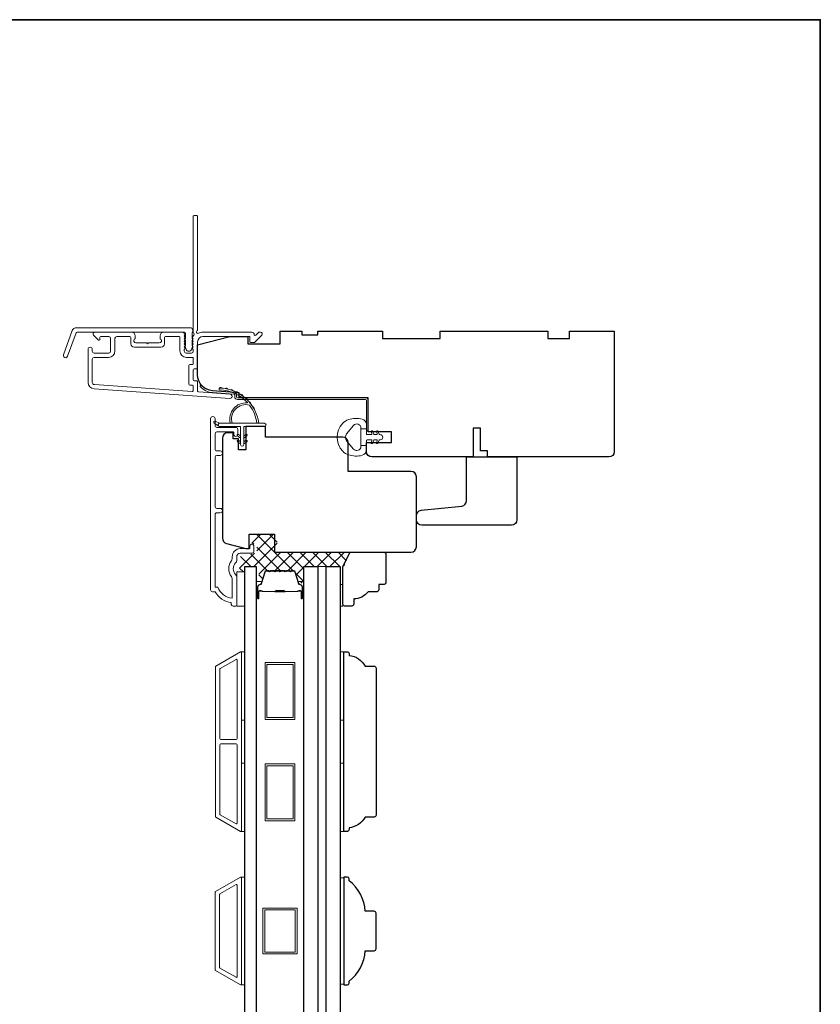
# Model space of a CAD drawing. Extents: x 5788 to 5906, y 4675 to 4759.
# Drawn here: x 5897 to 5906, y 4748 to 4759 of the extents above; entities that cross this region are included whole.
import ezdxf

# ---------------------------------------------------------------- set-up
doc = ezdxf.new("R2010")
doc.units = 0
doc.header["$LTSCALE"] = 200
doc.header["$MEASUREMENT"] = 0
for name, color, linetype, lineweight in [('15A02$0$DIMENSION', 2, 'CONTINUOUS', 5), ('6', 6, 'CONTINUOUS', 5), ('8', 7, 'CONTINUOUS', 35), ('Butal', 9, 'CONTINUOUS', 15), ('Frame & Sash Cladding', 3, 'CONTINUOUS', 15), ('Interlayer', 4, 'CONTINUOUS', 13), ('Jamb Liner', 230, 'CONTINUOUS', 9), ('Spacer Bar', 1, 'CONTINUOUS', 9), ('Weather-Strip', 6, 'CONTINUOUS', 9), ('Wood', 7, 'CONTINUOUS', 25)]:
    doc.layers.add(name, color=color, linetype=linetype, lineweight=lineweight)
doc.layers.add('Glass', color=6, linetype='CONTINUOUS')

msp = doc.modelspace()

# ---------------------------------------------------------------- hatches: boundary and pattern name
at = {"layer": '15A02$0$DIMENSION'}
h = msp.add_hatch(dxfattribs=at)
h.set_pattern_fill('ANSI37', color=251, scale=0.7874, angle=270, style=0)
h.set_pattern_definition([(315, (5786.80617, 4629.13661), (0.069596985, 0.069596985), []), (45, (5786.80617, 4629.13661), (-0.069596985, 0.069596985), [])])
edge = h.paths.add_edge_path()
edge.add_line((5900.324, 4752.75361), (5900.29856, 4752.83681))
edge.add_arc((5900.28404, 4752.83237), 0.01518, 17, 90.000021)
edge.add_line((5900.28404, 4752.84756), (5900.25945, 4752.84756))
edge.add_arc((5900.25945, 4752.84706), 0.0005, 90.000021, 141)
edge.add_line((5900.25906, 4752.84737), (5900.25635, 4752.84402))
edge.add_arc((5900.24896, 4752.85), 0.0095, 219, 321, ccw=False)
edge.add_line((5900.24158, 4752.84402), (5900.23887, 4752.84737))
edge.add_arc((5900.23848, 4752.84706), 0.0005, 39, 83.416082)
edge.add_line((5900.23854, 4752.84755), (5900.20245, 4752.84756))
edge.add_arc((5900.20245, 4752.84706), 0.0005, 89.994765, 141)
edge.add_line((5900.20206, 4752.84737), (5900.19935, 4752.84402))
edge.add_arc((5900.19196, 4752.85), 0.0095, 219, 321, ccw=False)
edge.add_line((5900.18458, 4752.84402), (5900.18187, 4752.84737))
edge.add_arc((5900.18148, 4752.84706), 0.0005, 39, 83.416082)
edge.add_line((5900.18154, 4752.84755), (5900.14545, 4752.84756))
edge.add_arc((5900.14545, 4752.84706), 0.0005, 89.994765, 141)
edge.add_line((5900.14506, 4752.84737), (5900.14235, 4752.84402))
edge.add_arc((5900.13497, 4752.85), 0.0095, 219, 321, ccw=False)
edge.add_line((5900.12758, 4752.84402), (5900.12487, 4752.84737))
edge.add_arc((5900.12448, 4752.84706), 0.0005, 39, 83.416082)
edge.add_line((5900.12454, 4752.84755), (5900.08845, 4752.84756))
edge.add_arc((5900.08845, 4752.84706), 0.0005, 89.994765, 141)
edge.add_line((5900.08806, 4752.84737), (5900.08535, 4752.84402))
edge.add_arc((5900.07797, 4752.85), 0.0095, 219, 321, ccw=False)
edge.add_line((5900.07058, 4752.84402), (5900.06787, 4752.84737))
edge.add_arc((5900.06748, 4752.84706), 0.0005, 39, 90)
edge.add_line((5900.06748, 4752.84756), (5900.03145, 4752.84756))
edge.add_arc((5900.03145, 4752.84706), 0.0005, 90, 141)
edge.add_line((5900.03106, 4752.84737), (5900.02835, 4752.84402))
edge.add_arc((5900.02097, 4752.85), 0.0095, 219, 321, ccw=False)
edge.add_line((5900.01358, 4752.84402), (5900.01087, 4752.84737))
edge.add_arc((5900.01048, 4752.84706), 0.0005, 39, 89.999979)
edge.add_line((5900.01048, 4752.84756), (5899.98589, 4752.84756))
edge.add_arc((5899.98589, 4752.83237), 0.01518, 89.999979, 163)
edge.add_line((5899.97137, 4752.83681), (5899.93214, 4752.70849))
edge.add_arc((5899.91332, 4752.71424), 0.01968, 337.768683, 343, ccw=False)
edge.add_line((5899.93154, 4752.70679), (5899.9248, 4752.70005))
edge.add_line((5899.9248, 4752.70005), (5899.90511, 4752.70005))
edge.add_line((5899.90511, 4752.70005), (5899.90511, 4752.89656))
edge.add_line((5899.90511, 4752.89656), (5899.78306, 4752.89656))
edge.add_line((5899.78306, 4752.89656), (5899.78306, 4752.8375))
edge.add_line((5899.78306, 4752.8375), (5899.69251, 4752.8375))
edge.add_line((5899.69251, 4752.8375), (5899.69251, 4753.00495))
edge.add_line((5899.69251, 4753.00495), (5899.86139, 4753.04432))
edge.add_line((5899.86139, 4753.04432), (5899.88103, 4753.04432))
edge.add_line((5899.88103, 4753.04432), (5899.88107, 4753.064))
edge.add_line((5899.88107, 4753.064), (5899.88107, 4753.14266))
edge.add_line((5899.88107, 4753.14266), (5899.85942, 4753.14274))
edge.add_line((5899.85942, 4753.14274), (5899.83073, 4753.14274))
edge.add_line((5899.83073, 4753.14274), (5899.83073, 4753.2509))
edge.add_line((5899.83073, 4753.2509), (5900.10615, 4753.2509))
edge.add_line((5900.10615, 4753.2509), (5900.10615, 4753.05405))
edge.add_line((5900.10615, 4753.05405), (5900.91259, 4753.05404))
edge.add_line((5900.91259, 4753.05404), (5900.83385, 4752.89656))
edge.add_line((5900.83385, 4752.89656), (5900.39723, 4752.89656))
edge.add_line((5900.39723, 4752.89656), (5900.39723, 4752.70005))
edge.add_line((5900.39723, 4752.70005), (5900.37755, 4752.70005))
edge.add_line((5900.37755, 4752.70005), (5900.324, 4752.75361))

# ---------------------------------------------------------------- linework, layer by layer
at = {"layer": '6'}
for points in [[(5899.66102, 4752.46352), (5899.75157, 4752.46352), (5899.75157, 4752.83753), (5899.66102, 4752.83753)], [(5900.79486, 4752.69974), (5900.82478, 4752.69974), (5900.82478, 4752.46352), (5900.79486, 4752.46352)], [(5899.7122, 4751.21412), (5899.7122, 4751.96214), (5899.75157, 4751.96214), (5899.75157, 4751.21412)], [(5900.79486, 4751.21412), (5900.79486, 4751.96214), (5900.83423, 4751.96214), (5900.83423, 4751.21412)], [(5899.7122, 4749.99365), (5899.7122, 4750.74168), (5899.75157, 4750.74168), (5899.75157, 4749.99365)], [(5900.79486, 4749.99365), (5900.79486, 4750.74168), (5900.83423, 4750.74168), (5900.83423, 4749.99365)], [(5899.7122, 4748.31317), (5899.75157, 4748.31317), (5899.75157, 4749.49427), (5899.7122, 4749.49427)], [(5900.83423, 4749.48681), (5900.79486, 4749.48681), (5900.79486, 4748.32063), (5900.83423, 4748.32063)]]:
    msp.add_lwpolyline(points, close=True, dxfattribs=at)
at = {"layer": '8', "linetype": 'Continuous'}
msp.add_lwpolyline([(5859.5938, 4758.88845), (5906.05718, 4758.88845), (5906.05718, 4737.60263), (5859.5938, 4737.60263)], close=True, dxfattribs=at)
at = {"layer": 'Butal'}
for points in [[(5899.87361, 4752.55959), (5899.87361, 4752.7241, -0.41421356), (5899.88346, 4752.73394), (5899.93562, 4752.73394), (5899.92827, 4752.70991, -0.32975055), (5899.91413, 4752.69945), (5899.90944, 4752.69945, 0.41421356), (5899.88936, 4752.67937), (5899.88936, 4752.54975), (5899.88346, 4752.54975, -0.41421356)], [(5900.39715, 4752.55959), (5900.39715, 4752.7241, 0.41421356), (5900.38731, 4752.73394), (5900.33514, 4752.73394), (5900.34249, 4752.70991, 0.32975055), (5900.35664, 4752.69945), (5900.36132, 4752.69945, -0.41421356), (5900.3814, 4752.67937), (5900.3814, 4752.54975), (5900.38731, 4752.54975, 0.41421356)]]:
    msp.add_lwpolyline(points, format="xyb", close=True, dxfattribs=at)
at = {"layer": 'Frame & Sash Cladding'}
for points in [[(5899.17772, 4755.41461, 0.38196602), (5899.17772, 4755.40149), (5899.18506, 4755.39329), (5899.17772, 4755.38508, 0.38196602), (5899.17772, 4755.37196), (5899.18506, 4755.36376), (5899.17772, 4755.35556, 0.38196602), (5899.17772, 4755.34243), (5899.18506, 4755.33423), (5899.17772, 4755.32603, 0.38196602), (5899.17772, 4755.31291), (5899.18506, 4755.3047), (5899.17772, 4755.2965, 0.38196602), (5899.17772, 4755.28338), (5899.18506, 4755.27518), (5899.18506, 4755.25588, -0.41421356), (5899.16537, 4755.23619), (5899.10632, 4755.23619, -0.41421356), (5899.08664, 4755.25588), (5899.08664, 4755.27518), (5899.09397, 4755.28338, 0.38196602), (5899.09397, 4755.2965), (5899.08664, 4755.3047), (5899.09397, 4755.31291, 0.38196602), (5899.09397, 4755.32603), (5899.08664, 4755.33423), (5899.09397, 4755.34243, 0.38196602), (5899.09397, 4755.35556), (5899.08664, 4755.36376), (5899.09397, 4755.37196, 0.38196602), (5899.09397, 4755.38508), (5899.08664, 4755.39329), (5899.09397, 4755.40149, 0.38196602), (5899.09397, 4755.41461), (5899.08664, 4755.42281), (5899.09397, 4755.43102, 0.38196601), (5899.09397, 4755.44414), (5899.0816, 4755.45797, 0.21342177), (5899.06692, 4755.46454), (5898.86219, 4755.46454, 0.41421356), (5898.82282, 4755.42517), (5898.82282, 4755.39711, 0.23993165), (5898.82688, 4755.38915, -0.72633003), (5898.81298, 4755.34643), (5898.69487, 4755.34643), (5898.68503, 4755.33658), (5898.67519, 4755.34643), (5898.55708, 4755.34643, -0.72633003), (5898.54318, 4755.38915, 0.23993165), (5898.54724, 4755.39711), (5898.54724, 4755.42517, 0.41421356), (5898.50787, 4755.46454), (5898.10629, 4755.46454, 0.66817864), (5898.09237, 4755.43093), (5898.14461, 4755.3787, 0.66817864), (5898.16141, 4755.38566), (5898.16141, 4755.40745, -0.41421356), (5898.17125, 4755.41729), (5898.25984, 4755.41729, -0.41421356), (5898.27952, 4755.39761), (5898.27952, 4755.25588, -0.41421356), (5898.25984, 4755.23619), (5898.09842, 4755.23619, -0.41421356), (5898.07873, 4755.25588), (5898.07873, 4755.27556, 1), (5898.03149, 4755.27556), (5898.03149, 4754.91336, 0.39391048), (5898.09741, 4754.84267), (5899.58495, 4754.73865, 1), (5899.58825, 4754.78578), (5899.24146, 4754.81003, -0.39391048), (5899.2323, 4754.81984), (5899.2323, 4754.92246, 0.41421356), (5899.22246, 4754.9323), (5899.19487, 4754.9323, -0.41421356), (5899.18503, 4754.94215), (5899.18503, 4755.05312, -0.41421356), (5899.19487, 4755.06296), (5899.22246, 4755.06296, 0.41421356), (5899.2323, 4755.07281), (5899.2323, 4755.35824, -0.41421356), (5899.29136, 4755.41729), (5899.80314, 4755.41729), (5899.80314, 4755.36217, 0.41421356), (5899.81298, 4755.35233), (5899.85249, 4755.35233, 0.19891237), (5899.85945, 4755.35521), (5899.93517, 4755.43093, 0.66817864), (5899.92125, 4755.46454), (5899.90617, 4755.46454, 0.19891237), (5899.89921, 4755.46165), (5899.86915, 4755.43159, -0.68057977), (5899.85235, 4755.43889, 0.42423613), (5899.82757, 4755.46454), (5899.29136, 4755.46454, 0.1176834), (5899.24335, 4755.45308, -1.11422524), (5899.2323, 4755.48238), (5899.2323, 4756.73422, 0.41421356), (5899.22246, 4756.74406), (5899.1949, 4756.74406, 0.41421356), (5899.18506, 4756.73422), (5899.18506, 4755.45724, -0.56126685), (5899.19283, 4755.4315)], [(5897.9045, 4755.51375), (5899.15154, 4755.51375, -0.68850026), (5899.17123, 4755.46221), (5899.17123, 4755.39455, -0.52056705), (5899.17678, 4755.38662), (5899.17123, 4755.37137), (5899.17123, 4755.31581, -0.52056705), (5899.17678, 4755.30788), (5899.16539, 4755.2766, -0.70020754), (5899.1062, 4755.2766), (5899.09481, 4755.30788, -0.52056705), (5899.10036, 4755.31581), (5899.10036, 4755.37137), (5899.09481, 4755.38662, -0.52056705), (5899.10036, 4755.39455), (5899.10036, 4755.45469, 0.41421356), (5899.09052, 4755.46454), (5897.91139, 4755.46454, 0.31529879), (5897.90214, 4755.45806), (5897.8083, 4755.20022, -1), (5897.76205, 4755.21705), (5897.85826, 4755.48137, -0.31529879)], [(5898.87007, 4755.40745, -0.41421356), (5898.87991, 4755.41729), (5899.02955, 4755.41729, -0.41421356), (5899.03939, 4755.40745), (5899.03939, 4755.25981, 0.41421356), (5899.11026, 4755.18895), (5899.17522, 4755.18895, -0.41421356), (5899.18506, 4755.17911), (5899.18506, 4755.12005, -0.41421356), (5899.17522, 4755.11021), (5899.14763, 4755.11021, 0.41421356), (5899.13778, 4755.10037), (5899.13778, 4754.8949, 0.41421356), (5899.14763, 4754.88506), (5899.17519, 4754.88506, -0.41421356), (5899.18503, 4754.87522), (5899.18503, 4754.82453, -0.43481237), (5899.1745, 4754.81471), (5898.10071, 4754.88979, -0.39391048), (5898.07873, 4754.91336), (5898.07873, 4755.16926, -0.41421356), (5898.09842, 4755.18895), (5898.2559, 4755.18895, 0.41421356), (5898.32676, 4755.25981), (5898.32676, 4755.39761, -0.41421356), (5898.34645, 4755.41729), (5898.49015, 4755.41729, -0.41421356), (5898.49999, 4755.40745), (5898.49999, 4755.33855, 0.41421356), (5898.53936, 4755.29918), (5898.8307, 4755.29918, 0.41421356), (5898.87007, 4755.33855)], [(5899.4795, 4753.48519), (5899.44406, 4753.48519, 0.4142151), (5899.42438, 4753.4655), (5899.42438, 4752.66955), (5899.45541, 4752.66955, 0.28322567), (5899.61139, 4752.55065), (5899.61139, 4752.76331, 0.16543591), (5899.60322, 4752.78732, -0.34018227), (5899.60322, 4752.95914, 0.16543591), (5899.61139, 4752.98315), (5899.61139, 4753.00419, -0.41421356), (5899.69997, 4753.09278), (5899.80627, 4753.09278), (5899.80627, 4753.12034, -1), (5899.84958, 4753.12034), (5899.84958, 4753.06325, -0.41421356), (5899.82989, 4753.04356), (5899.69997, 4753.04356, 0.41421356), (5899.6606, 4753.00419), (5899.6606, 4752.96489, -0.19612434), (5899.64937, 4752.93735, 0.40794), (5899.64937, 4752.80911, -0.19612434), (5899.6606, 4752.78157), (5899.6606, 4752.4727, -0.41421356), (5899.65076, 4752.46286), (5899.62123, 4752.46286, -0.41421356), (5899.60155, 4752.48254), (5899.60155, 4752.50223, -0.23812491), (5899.42438, 4752.62034), (5899.39682, 4752.62034, -0.41421356), (5899.37517, 4752.64199), (5899.37517, 4754.51491, -1), (5899.42438, 4754.51491), (5899.42438, 4754.44092, 0.41521504), (5899.44407, 4754.42117), (5899.65063, 4754.42117, -0.41590856), (5899.67241, 4754.39952), (5899.67241, 4754.3444, -1), (5899.6291, 4754.3444), (5899.6291, 4754.3644, 0.41421304), (5899.62123, 4754.37227), (5899.44407, 4754.37227, 0.41421356), (5899.42438, 4754.35259), (5899.42438, 4754.18345, 0.41521584), (5899.44407, 4754.16369), (5899.4795, 4754.16369, -1), (5899.4795, 4754.11479), (5899.44407, 4754.11479, 0.41421313), (5899.42438, 4754.09511), (5899.42438, 4753.55377, 0.41421203), (5899.44406, 4753.53409), (5899.4795, 4753.53409, -1)], [(5899.70168, 4749.99523, 0.57735027), (5899.71243, 4750.00143), (5899.71243, 4751.9556, 0.57735027), (5899.70168, 4751.9618), (5899.43058, 4751.80528, 0.26794919), (5899.427, 4751.79908), (5899.427, 4750.15795, 0.26794919), (5899.43058, 4750.15175)], [(5899.65444, 4751.87997, -0.57735027), (5899.66519, 4751.87377), (5899.66519, 4751.01198, -0.41421356), (5899.65534, 4751.00214), (5899.48668, 4751.00214, -0.41421356), (5899.47684, 4751.01198), (5899.47684, 4751.7733, -0.26794919), (5899.48042, 4751.77951)], [(5899.65534, 4750.95489, -0.41421356), (5899.66519, 4750.94505), (5899.66519, 4750.08326, -0.57735027), (5899.65444, 4750.07706), (5899.48042, 4750.17752, -0.26794919), (5899.47684, 4750.18373), (5899.47684, 4750.94505, -0.41421356), (5899.48668, 4750.95489)], [(5899.43031, 4749.33671), (5899.70157, 4749.49332, -0.57735027), (5899.7122, 4749.48718), (5899.7122, 4748.32026, -0.57735027), (5899.70157, 4748.31412), (5899.43031, 4748.47073, -0.26794919), (5899.42677, 4748.47687), (5899.42677, 4749.33057, -0.26794919)], [(5899.65432, 4749.41149, -0.57735027), (5899.66495, 4749.40535), (5899.66495, 4748.40208, -0.57735027), (5899.65432, 4748.39595), (5899.47755, 4748.49801, -0.26794919), (5899.47401, 4748.50414), (5899.47401, 4749.30329, -0.26794919), (5899.47755, 4749.30943)]]:
    msp.add_lwpolyline(points, format="xyb", close=True, dxfattribs=at)
at = {"layer": 'Glass', "color": 1}
for points in [[(5899.87361, 4744.80531), (5899.75157, 4744.80531), (5899.75157, 4752.89658), (5899.87361, 4752.89658)], [(5900.39715, 4744.80531), (5900.39715, 4752.89658), (5900.55069, 4752.89658), (5900.55069, 4744.80531)], [(5900.79486, 4752.89658), (5900.79486, 4744.80531), (5900.64132, 4744.80531), (5900.64132, 4752.89658)]]:
    msp.add_lwpolyline(points, close=True, dxfattribs=at)
at = {"layer": 'Interlayer'}
msp.add_lwpolyline([(5900.64132, 4744.80531), (5900.64132, 4752.89658), (5900.55069, 4752.89658), (5900.55069, 4744.80531)], close=True, dxfattribs=at)
at = {"layer": 'Jamb Liner'}
msp.add_lwpolyline([(5899.63978, 4754.77634, 0.39391048), (5899.63063, 4754.78616), (5899.39574, 4754.80258, -0.19617048), (5899.26228, 4754.86825, -1), (5899.27699, 4754.88132, 0.19617048), (5899.39711, 4754.82222), (5899.632, 4754.80579, -0.39391048), (5899.65947, 4754.77634), (5899.65947, 4754.75663, 0.41421356), (5899.66931, 4754.74679), (5901.07285, 4754.74679, -0.41421356), (5901.10237, 4754.71726), (5901.10237, 4754.39246, -1), (5901.08269, 4754.39246), (5901.08269, 4754.71726, 0.41421356), (5901.07285, 4754.7271), (5899.66931, 4754.7271, -0.41421356), (5899.63978, 4754.75663)], format="xyb", close=True, dxfattribs=at)
at = {"layer": 'Spacer Bar'}
for points in [[(5900.08886, 4752.85205, 0.2262769), (5900.08498, 4752.8502), (5900.08227, 4752.84685, -0.47697553), (5900.0745, 4752.84685), (5900.07178, 4752.8502, 0.2262769), (5900.0679, 4752.85205), (5900.03186, 4752.85205, 0.2262769), (5900.02798, 4752.8502), (5900.02527, 4752.84685, -0.47697553), (5900.0175, 4752.84685), (5900.01478, 4752.8502, 0.2262769), (5900.0109, 4752.85205), (5899.98631, 4752.85205, 0.32975055), (5899.96749, 4752.83812), (5899.92825, 4752.7098, -0.32975055), (5899.91373, 4752.69905), (5899.90905, 4752.69905, 0.41421356), (5899.88936, 4752.67937), (5899.88936, 4752.54975, 1), (5899.90436, 4752.54975), (5899.90436, 4752.62313, -0.41421356), (5899.91027, 4752.62903), (5899.93042, 4752.62903), (5899.93042, 4752.63353), (5899.91167, 4752.63353, 0.41421356), (5899.89986, 4752.62172), (5899.89986, 4752.54975, -1), (5899.89386, 4752.54975), (5899.89386, 4752.67937, -0.41421356), (5899.90905, 4752.69455), (5899.91373, 4752.69455, 0.32975055), (5899.93256, 4752.70848), (5899.97179, 4752.83681, -0.32975055), (5899.98631, 4752.84755), (5900.0109, 4752.84755, -0.2262769), (5900.01129, 4752.84737), (5900.014, 4752.84402, 0.47697553), (5900.02876, 4752.84402), (5900.03148, 4752.84737, -0.2262769), (5900.03186, 4752.84755), (5900.0679, 4752.84755, -0.2262769), (5900.06829, 4752.84737), (5900.071, 4752.84402, 0.47697553), (5900.08576, 4752.84402), (5900.08848, 4752.84737, -0.2262769), (5900.08886, 4752.84755), (5900.12484, 4752.84755, -0.25663287), (5900.12529, 4752.84737), (5900.128, 4752.84402, 0.47697553), (5900.14276, 4752.84402), (5900.14547, 4752.84737, -0.2262769), (5900.14586, 4752.84755), (5900.18184, 4752.84755, -0.25663287), (5900.18229, 4752.84737), (5900.185, 4752.84402, 0.47697553), (5900.19976, 4752.84402), (5900.20247, 4752.84737, -0.2262769), (5900.20286, 4752.84755), (5900.23884, 4752.84755, -0.25663287), (5900.23929, 4752.84737), (5900.242, 4752.84402, 0.47697553), (5900.25676, 4752.84402), (5900.25947, 4752.84737, -0.2262769), (5900.25986, 4752.84755), (5900.28445, 4752.84755, -0.32975055), (5900.29897, 4752.83681), (5900.33821, 4752.70848, 0.32975055), (5900.35703, 4752.69455), (5900.36171, 4752.69455, -0.41421356), (5900.3769, 4752.67937), (5900.3769, 4752.54975, -1), (5900.3709, 4752.54975), (5900.3709, 4752.62172, 0.41421356), (5900.35909, 4752.63353), (5900.34034, 4752.63353), (5900.34034, 4752.62903), (5900.36049, 4752.62903, -0.41421356), (5900.3664, 4752.62313), (5900.3664, 4752.54975, 1), (5900.3814, 4752.54975), (5900.3814, 4752.67937, 0.41421356), (5900.36171, 4752.69905), (5900.35703, 4752.69905, -0.32975055), (5900.34251, 4752.7098), (5900.30328, 4752.83812, 0.32975055), (5900.28445, 4752.85205), (5900.25986, 4752.85205, 0.2262769), (5900.25598, 4752.8502), (5900.25327, 4752.84685, -0.47697553), (5900.24549, 4752.84685), (5900.24278, 4752.8502, 0.2262769), (5900.2389, 4752.85205), (5900.20286, 4752.85205, 0.2262769), (5900.19898, 4752.8502), (5900.19627, 4752.84685, -0.47697553), (5900.18849, 4752.84685), (5900.18578, 4752.8502, 0.2262769), (5900.1819, 4752.85205), (5900.14586, 4752.85205, 0.2262769), (5900.14198, 4752.8502), (5900.13927, 4752.84685, -0.47697553), (5900.1315, 4752.84685), (5900.12878, 4752.8502, 0.2262769), (5900.1249, 4752.85205)], [(5899.91297, 4752.62703), (5899.93783, 4752.62703, -0.22906983), (5899.94416, 4752.62411, 0.22448136), (5899.94957, 4752.62155), (5900.07873, 4752.62155, 0.28963953), (5900.08505, 4752.62555, -0.27273596), (5900.09389, 4752.63153), (5900.17687, 4752.63153, -0.27273609), (5900.18571, 4752.62555, 0.28963953), (5900.19203, 4752.62155), (5900.3212, 4752.62155, 0.22448136), (5900.32661, 4752.62411, -0.22906983), (5900.33293, 4752.62703), (5900.35779, 4752.62703), (5900.35779, 4752.62903), (5900.33294, 4752.62903, 0.22858496), (5900.32506, 4752.62538, -0.22448136), (5900.3212, 4752.62355), (5900.19203, 4752.62355, -0.28963953), (5900.18751, 4752.62641, 0.27414127), (5900.17693, 4752.63353), (5900.09383, 4752.63353, 0.27414127), (5900.08325, 4752.62641, -0.28963953), (5900.07873, 4752.62355), (5899.94957, 4752.62355, -0.22448136), (5899.9457, 4752.62538, 0.22858496), (5899.93782, 4752.62903), (5899.91297, 4752.62903)]]:
    msp.add_lwpolyline(points, format="xyb", close=True, dxfattribs=at)
msp.add_lwpolyline([(5900.07877, 4752.62355, -0.00188508), (5900.07873, 4752.62355), (5899.94957, 4752.62355, -0.22448136), (5899.9457, 4752.62538, 0.22858496), (5899.93782, 4752.62903), (5899.91297, 4752.62903), (5899.91297, 4752.62703), (5899.93783, 4752.62703, -0.22906983), (5899.94416, 4752.62411, 0.22448136), (5899.94957, 4752.62155), (5900.07873, 4752.62155, -0.21424516), (5900.08018, 4752.6209, 0.21424516), (5900.08541, 4752.61855), (5900.18535, 4752.61855, 0.21424516), (5900.19058, 4752.6209, -0.21424516), (5900.19203, 4752.62155), (5900.3212, 4752.62155, 0.22448136), (5900.32661, 4752.62411, -0.22906983), (5900.33293, 4752.62703), (5900.35779, 4752.62703), (5900.35779, 4752.62903), (5900.33294, 4752.62903, 0.22858496), (5900.32506, 4752.62538, -0.22448136), (5900.3212, 4752.62355), (5900.19203, 4752.62355, 0.21424516), (5900.18909, 4752.62223, -0.21424516), (5900.18535, 4752.62055), (5900.08541, 4752.62055, -0.21424516), (5900.08167, 4752.62223, 0.21424516), (5900.07873, 4752.62355)], format="xyb", dxfattribs=at)
for points in [[(5900.299, 4751.22261), (5899.97223, 4751.22261), (5899.97223, 4751.84465), (5900.299, 4751.84465)], [(5900.27931, 4751.24229), (5899.99191, 4751.24229), (5899.99191, 4751.82497), (5900.27931, 4751.82497)], [(5900.299, 4750.11238), (5899.97223, 4750.11238), (5899.97223, 4750.73442), (5900.299, 4750.73442)], [(5900.27931, 4750.13206), (5899.99191, 4750.13206), (5899.99191, 4750.71474), (5900.27931, 4750.71474)], [(5900.32239, 4749.15372), (5900.32239, 4748.65372), (5899.94837, 4748.65372), (5899.94837, 4749.15372)], [(5900.3027, 4749.13403), (5900.3027, 4748.6734), (5899.96806, 4748.6734), (5899.96806, 4749.13403)]]:
    msp.add_lwpolyline(points, close=True, dxfattribs=at)
at = {"layer": 'Weather-Strip'}
for points in [[(5899.80118, 4754.6652, 0.17188443), (5899.80008, 4754.66592, 0.58317117), (5899.61194, 4754.46655), (5899.59145, 4754.46655, -0.51955638), (5899.77667, 4754.6896, 0.67859366), (5899.77829, 4754.69288, 0.20774305), (5899.47239, 4754.8323, -0.40895817), (5899.47045, 4754.83427), (5899.47045, 4754.85002, -0.41929928), (5899.47246, 4754.85199, -0.37237771), (5899.90291, 4754.46655), (5899.88306, 4754.46655, 0.12940996)], [(5899.50364, 4754.85034, 0.01767922), (5899.47246, 4754.85199, -0.45560936)], [(5899.56438, 4754.84068, 0.01763785), (5899.5338, 4754.84663, -0.44607653)], [(5899.62321, 4754.82267, 0.01758668), (5899.59384, 4754.83278, -0.4363375)], [(5899.67897, 4754.79665, 0.01752591), (5899.65139, 4754.81071, -0.4265826)], [(5899.7306, 4754.76313, 0.01745643), (5899.70534, 4754.78081, -0.41699381)], [(5899.77707, 4754.72274, 0.01737982), (5899.75462, 4754.74368, -0.40774285)], [(5899.81749, 4754.67627, 0.01729831), (5899.79826, 4754.70001, -0.3989898)], [(5899.85106, 4754.62461, 0.01721469), (5899.8354, 4754.65067, -0.39088213)], [(5899.474, 4754.46655), (5899.42535, 4754.48981, 1), (5899.41499, 4754.46858), (5899.46383, 4754.43433, -0.7329507)], [(5899.73856, 4754.2323), (5899.73856, 4754.43112), (5899.96455, 4754.43112, 1), (5899.96455, 4754.46655), (5899.474, 4754.46655, 1), (5899.474, 4754.43112), (5899.70313, 4754.43112), (5899.70313, 4754.2323, 1)], [(5900.88535, 4754.12096, -0.12421487), (5900.82321, 4754.16014, -0.39999998), (5900.82321, 4754.4673, -0.12421487), (5900.88535, 4754.50648, -0.13984464), (5901.03653, 4754.51216, -0.34545439), (5901.08229, 4754.45384), (5901.08229, 4754.40379), (5901.02223, 4754.40379), (5901.08229, 4754.40379), (5901.08229, 4754.35202, 0.41421356), (5901.09229, 4754.34201), (5901.13265, 4754.34201, 0.53965061), (5901.14096, 4754.35467), (5901.13365, 4754.37155, -1), (5901.1496, 4754.37845), (5901.16302, 4754.34747, 0.29899601), (5901.17133, 4754.34201), (5901.19193, 4754.34201, 0.53965061), (5901.20024, 4754.35467), (5901.19293, 4754.37155, -1), (5901.20888, 4754.37845), (5901.2223, 4754.34747, 0.29899601), (5901.23061, 4754.34201), (5901.23376, 4754.34201, -1), (5901.23376, 4754.28542), (5901.23061, 4754.28542, 0.29899601), (5901.2223, 4754.27997), (5901.20888, 4754.24898, -1), (5901.19293, 4754.25589), (5901.20024, 4754.27277, 0.53965061), (5901.19192, 4754.28542), (5901.17133, 4754.28542, 0.29899601), (5901.16302, 4754.27996), (5901.1496, 4754.24898, -1), (5901.13365, 4754.25589), (5901.14096, 4754.27277, 0.53965061), (5901.13264, 4754.28542), (5901.09229, 4754.28542, 0.41421356), (5901.08229, 4754.27541), (5901.08229, 4754.22364), (5901.02223, 4754.22364), (5901.02223, 4754.40379), (5901.02223, 4754.41488, 0.70020754), (5900.94269, 4754.44383), (5900.86591, 4754.35232, 0.36397023), (5900.86591, 4754.27512), (5900.94269, 4754.1836, 0.70020754), (5901.02223, 4754.21255), (5901.02223, 4754.22364), (5901.08229, 4754.22364), (5901.08229, 4754.1736, -0.34545439), (5901.03653, 4754.11527, -0.13984464)], [(5899.68172, 4754.34464), (5899.70313, 4754.32965), (5899.70313, 4754.30514), (5899.67021, 4754.32819, -1)], [(5899.75997, 4754.34464), (5899.73856, 4754.32965), (5899.73856, 4754.30514), (5899.77149, 4754.32819, 1)], [(5899.68172, 4754.27968), (5899.70313, 4754.26469), (5899.70313, 4754.24018), (5899.67021, 4754.26323, -1)], [(5899.75997, 4754.27968), (5899.73856, 4754.26469), (5899.73856, 4754.24018), (5899.77149, 4754.26323, 1)]]:
    msp.add_lwpolyline(points, format="xyb", close=True, dxfattribs=at)
at = {"layer": 'Wood'}
for points in [[(5901.18847, 4754.37277), (5901.18847, 4754.37277), (5901.10237, 4754.37277), (5901.10237, 4754.74679), (5899.68969, 4754.74679), (5899.68969, 4754.80139), (5899.39711, 4754.82185, -0.39391048), (5899.2323, 4754.99858), (5899.2323, 4755.32749), (5899.58663, 4755.41608), (5899.78348, 4755.41608), (5899.78348, 4755.33734), (5900.13781, 4755.33734), (5900.13781, 4755.47513), (5900.37403, 4755.47513), (5900.37403, 4755.43576), (5900.5512, 4755.43576), (5900.5512, 4755.47513), (5901.25985, 4755.47513), (5901.25985, 4755.39639), (5901.88977, 4755.39639), (5901.88977, 4755.47513), (5903.07087, 4755.47513), (5903.07087, 4755.39639), (5903.30709, 4755.39639), (5903.30709, 4755.47513), (5903.79921, 4755.47513), (5903.79921, 4754.15624, -0.41421356), (5903.74016, 4754.09718), (5902.41142, 4754.09718), (5902.41142, 4754.16608), (5902.33268, 4754.16608), (5902.33268, 4754.41214), (5902.25395, 4754.41214), (5902.25395, 4754.09718), (5901.14174, 4754.09718, -0.41421356), (5901.08269, 4754.15624), (5901.08269, 4754.25466), (5901.35828, 4754.25466), (5901.35828, 4754.37277)], [(5901.62994, 4753.40896), (5901.62994, 4753.45421, -0.38386404), (5901.68282, 4753.51294), (5902.12824, 4753.55976, 0.38386404), (5902.18112, 4753.61849), (5902.18112, 4754.09793), (5902.7323, 4754.09793), (5902.7323, 4753.40896, -0.41421356), (5902.67324, 4753.34991), (5902.55513, 4753.34991), (5901.68899, 4753.34991, -0.41421356)], [(5901.27754, 4752.69974), (5901.21848, 4752.69974), (5901.21848, 4752.64068, -0.41421356), (5901.1988, 4752.621), (5901.10037, 4752.621, -0.23606798), (5900.94289, 4752.54226), (5900.94289, 4752.4832, -0.41421356), (5900.92321, 4752.46352), (5900.84447, 4752.46352, -0.41421356), (5900.82478, 4752.4832), (5900.82478, 4752.89659), (5900.90352, 4753.05406), (5901.27754, 4753.05406, -0.41421356), (5901.29722, 4753.03438), (5901.29722, 4752.71942, -0.41421356)], [(5901.16691, 4751.80528, -0.41421356), (5901.18856, 4751.78363), (5901.18856, 4750.1734, -0.41421356), (5901.16691, 4750.15175), (5901.07045, 4750.15175, -0.23812491), (5900.89329, 4750.03364), (5900.89329, 4750.01395, -0.41421356), (5900.8736, 4749.99427), (5900.83423, 4749.99427), (5900.83423, 4751.96276), (5900.8736, 4751.96276, -0.41421356), (5900.89329, 4751.94308), (5900.89329, 4751.92339, -0.23812491), (5901.07045, 4751.80528)], [(5901.18856, 4748.70884), (5901.18856, 4749.0986, 0.41421356), (5901.16691, 4749.12025), (5901.07045, 4749.12025, 0.20913194), (5900.89329, 4749.4549), (5900.89329, 4749.47458, 0.41421356), (5900.8736, 4749.49427), (5900.83423, 4749.49427), (5900.83423, 4748.31317), (5900.8736, 4748.31317, 0.41421356), (5900.89329, 4748.33285), (5900.89329, 4748.35254, 0.20913194), (5901.07045, 4748.68718), (5901.16691, 4748.68718, 0.41421356)]]:
    msp.add_lwpolyline(points, format="xyb", close=True, dxfattribs=at)
msp.add_lwpolyline([(5899.68113, 4754.17618), (5899.68113, 4754.29429), (5899.62207, 4754.29429), (5899.62207, 4754.36122), (5899.56302, 4754.36122, 0.41421356), (5899.50396, 4754.30217), (5899.50396, 4753.2073, 0.33945426), (5899.54773, 4753.15026), (5899.75987, 4753.09342), (5899.79924, 4753.09342), (5899.79924, 4753.17216), (5899.79924, 4753.2509), (5900.07466, 4753.2509), (5900.07466, 4753.05405), (5901.57089, 4753.05407, 0.41421356), (5901.62994, 4753.11313), (5901.62994, 4753.88087, 0.41421356), (5901.57089, 4753.93993), (5900.88189, 4753.93991), (5900.88189, 4754.25493, 0.41421356), (5900.82284, 4754.31398), (5899.9764, 4754.31398), (5899.9764, 4754.43209), (5899.75987, 4754.43209), (5899.75988, 4754.17618), (5899.68114, 4754.17618), (5899.68113, 4754.17618)], format="xyb", dxfattribs=at)

doc.saveas('drawing.dxf')
